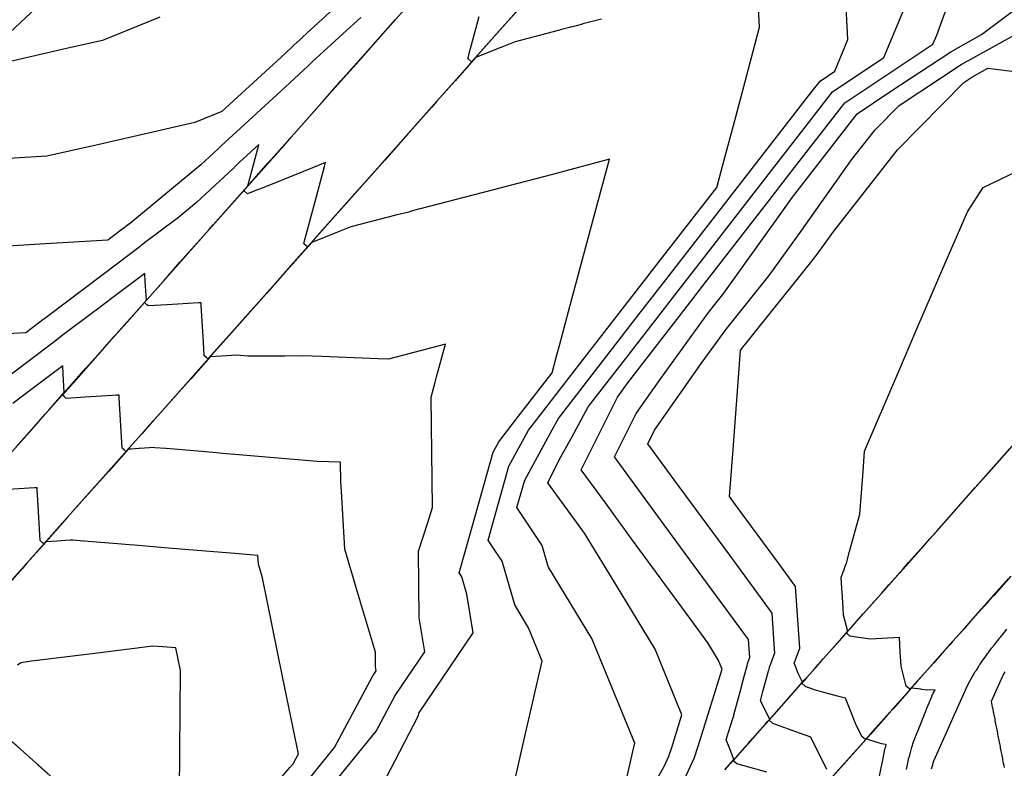
# Model space of a CAD drawing. Units: feet. Extents: x 2268271 to 2270333, y 13838104 to 13840030.
# Drawn here: x 2268745 to 2269143, y 13838617 to 13838919 of the extents above; entities that cross this region are included whole.
import ezdxf

# ---------------------------------------------------------------- set-up
doc = ezdxf.new("R2010")
doc.units = ezdxf.units.FT
doc.header["$MEASUREMENT"] = 0
doc.layers.add('C-TOPO-MAJR-PROP', color=7, linetype='Continuous')
doc.layers.add('C-TOPO-MINR-PROP', color=7, linetype='Continuous')

msp = doc.modelspace()

# ---------------------------------------------------------------- linework, layer by layer
at = {"layer": 'C-TOPO-MAJR-PROP', "color": 2, "linetype": 'Continuous', "lineweight": -2, "flags": 128}
for points, elevation in [([(2268980.22, 13838919.57), (2268972.59, 13838917.61), (2268972.54, 13838917.59), (2268972.5, 13838917.58), (2268968.44, 13838916.51), (2268967.55, 13838916.28), (2268967.36, 13838916.23), (2268967.24, 13838916.2), (2268963.51, 13838915.22), (2268963.45, 13838915.21), (2268963.22, 13838915.15), (2268945.22, 13838910.42), (2268939.81, 13838908.25), (2268939.72, 13838908.22), (2268930.72, 13838904.61), (2268929.89, 13838904.27), (2268929.89, 13838904.27), (2268929.38, 13838904.07), (2268913.63, 13838886.34), (2268911.42, 13838883.84), (2268897.03, 13838867.65), (2268892.48, 13838862.52), (2268880.43, 13838848.96), (2268873.53, 13838841.2), (2268863.82, 13838830.27), (2268854.59, 13838819.88), (2268847.22, 13838811.58), (2268833.75, 13838796.43), (2268830.61, 13838792.9), (2268821.03, 13838782.13), (2268820.4, 13838782.69), (2268819.54, 13838783.45), (2268819.2, 13838789.1), (2268818.32, 13838803.8), (2268818.26, 13838804.87), (2268817.86, 13838804.84), (2268817.19, 13838804.8), (2268808.85, 13838804.31), (2268804.53, 13838804.05), (2268796.84, 13838803.59), (2268796.21, 13838804.15), (2268795.35, 13838804.92), (2268803.01, 13838813.57), (2268804.9, 13838815.71), (2268816.31, 13838828.58), (2268821.48, 13838834.42), (2268830.5, 13838844.59), (2268838.06, 13838853.13), (2268845.26, 13838861.25), (2268854.65, 13838871.84), (2268860.02, 13838877.9), (2268867.34, 13838886.16), (2268871.23, 13838890.54), (2268874.78, 13838894.55), (2268887.82, 13838909.25), (2268889.55, 13838911.2), (2268903.55, 13838927)], 815), ([(2268943.43, 13838604.46), (2268949.47, 13838630.65), (2268956.22, 13838659.96), (2268950.69, 13838673.44), (2268945.11, 13838682.62), (2268939.93, 13838700.32), (2268935.82, 13838706.5), (2268934.27, 13838708.84), (2268942.71, 13838738.79), (2268950.67, 13838753.33), (2268953.03, 13838756.38), (2268971.45, 13838780.15), (2268998.47, 13838815.03), (2269002.14, 13838819.76), (2269026.76, 13838851.49), (2269029.67, 13838862.18), (2269034.43, 13838880.09), (2269044.06, 13838916.25), (2269043.62, 13838924)], 815), ([(2268882.77, 13838920.25), (2268875.71, 13838913.74), (2268875.5, 13838913.55), (2268870.72, 13838909.19), (2268863.28, 13838902.39), (2268861.66, 13838900.79), (2268861.53, 13838900.66), (2268861.39, 13838900.54), (2268850.45, 13838890.45), (2268834.32, 13838875.59), (2268834.19, 13838875.47), (2268826.35, 13838868.31), (2268825.32, 13838867.29), (2268825.23, 13838867.2), (2268825.14, 13838867.12), (2268818.12, 13838860.66), (2268789.83, 13838837.16), (2268789.79, 13838837.13), (2268787.82, 13838835.66), (2268787.59, 13838835.47), (2268787.58, 13838835.46), (2268787.56, 13838835.44), (2268786.2, 13838834.42), (2268780.51, 13838830.12), (2268753.02, 13838828.48), (2268722.62, 13838826.67)], 815), ([(2269030.02, 13838615.9), (2269034.52, 13838620.99), (2269039.55, 13838626.68), (2269041.34, 13838628.71), (2269046.57, 13838634.63), (2269047.16, 13838635.3), (2269048.17, 13838636.45), (2269047.74, 13838637.32), (2269047.65, 13838637.5), (2269047.64, 13838637.51), (2269044.49, 13838643.8), (2269044.49, 13838643.81), (2269045.45, 13838647.62), (2269047.75, 13838655.99), (2269047.78, 13838656.11), (2269048.29, 13838658.04), (2269048.34, 13838658.19), (2269048.6, 13838658.87), (2269050.27, 13838663.21), (2269050.16, 13838664.8), (2269049.16, 13838679.34), (2269032.01, 13838702.71), (2269009.56, 13838733.29), (2269000.74, 13838745.3), (2268998.9, 13838747.81), (2269001.65, 13838753.34), (2269020.93, 13838780.84), (2269030.75, 13838794.37), (2269048.01, 13838815.85), (2269061.13, 13838834.26), (2269081.28, 13838862.61), (2269090.83, 13838874.75), (2269100.56, 13838884.67), (2269125.65, 13838901.24), (2269153.58, 13838916.69)], 810), ([(2268808.01, 13838665.26), (2268804.53, 13838665.55), (2268798.72, 13838666.03), (2268775.2, 13838663.05), (2268749.71, 13838659.83), (2268745.39, 13838659.25), (2268745.03, 13838659), (2268744.99, 13838658.98), (2268744.98, 13838658.97), (2268743.96, 13838658.28)], 820), ([(2268809.55, 13838606.73), (2268809.88, 13838656.13), (2268808.01, 13838665.26)], 820), ([(2268742.06, 13838627.1), (2268745.17, 13838624.33), (2268747.61, 13838622.16), (2268752.52, 13838617.8), (2268756.46, 13838614.3)], 820)]:
    msp.add_lwpolyline(points, dxfattribs=dict(at, elevation=elevation))
at = {"layer": 'C-TOPO-MINR-PROP', "color": 1, "linetype": 'Continuous', "lineweight": -2, "flags": 128}
for points, elevation in [([(2268884.5, 13838935.45), (2268859.31, 13838912.24), (2268859.25, 13838912.18), (2268855.8, 13838909.03), (2268855.34, 13838908.58), (2268855.3, 13838908.54), (2268855.26, 13838908.51), (2268852.17, 13838905.65), (2268826.69, 13838882.17), (2268815.7, 13838877.76), (2268777.03, 13838868.92), (2268775.78, 13838868.63), (2268755.8, 13838864.07), (2268700.76, 13838860.78)], 814), ([(2269012.86, 13838610.42), (2269017.75, 13838620.99), (2269017.8, 13838621.15), (2269017.86, 13838621.34), (2269020.06, 13838628.09), (2269028.98, 13838656.6), (2269027.39, 13838660.49), (2269023.21, 13838667.36), (2269015.92, 13838677.29), (2268992.34, 13838709.41), (2268981.72, 13838723.87), (2268971.9, 13838737.24), (2268976.64, 13838746.74), (2268986.59, 13838766.71), (2268987.25, 13838767.65), (2268990.76, 13838772.49), (2269017.1, 13838806.48), (2269021.06, 13838811.59), (2269047.81, 13838846.07), (2269056.36, 13838857.1), (2269078.51, 13838885.68), (2269114.18, 13838909.47), (2269115.7, 13838913.14), (2269122.99, 13838933.23)], 812), ([(2268757.3, 13838929.59), (2268732.63, 13838906.6)], 812), ([(2268990.5, 13838613.23), (2268992.82, 13838623.33), (2268993.62, 13838626.77), (2268976.26, 13838669.13), (2268958.72, 13838697.95), (2268958.65, 13838698.17), (2268956.17, 13838706.68), (2268945.97, 13838722.02), (2268949.1, 13838733.13), (2268960.22, 13838753.45), (2268962.75, 13838758.06), (2268976.43, 13838775.72), (2268994.23, 13838798.69), (2269007.12, 13838815.33), (2269029.53, 13838844.21), (2269037.84, 13838854.92), (2269064.86, 13838889.78), (2269068.54, 13838894.53), (2269074.47, 13838898.48), (2269079.83, 13838911.37), (2269078.77, 13838929.82)], 814), ([(2269029.98, 13838615.93), (2269030.81, 13838616.87), (2269033.74, 13838620.19), (2269032.04, 13838624.43), (2269030.57, 13838628.1), (2269031.57, 13838631.17), (2269033.43, 13838637.13), (2269033.61, 13838637.82), (2269033.7, 13838638.13), (2269036.59, 13838648.97), (2269036.62, 13838649.07), (2269037.47, 13838652.27), (2269037.97, 13838654.26), (2269039.01, 13838658.05), (2269039.03, 13838658.1), (2269039.26, 13838658.98), (2269039.28, 13838659.05), (2269039.4, 13838659.35), (2269040.16, 13838661.32), (2269039.66, 13838668.63), (2269039.65, 13838668.63), (2269012.17, 13838706.06), (2268991.23, 13838734.59), (2268985.4, 13838742.53), (2268985.66, 13838743.05), (2268994.12, 13838760.02), (2269004.09, 13838774.25), (2269023.42, 13838800.87), (2269029.69, 13838808.67), (2269053.03, 13838841.44), (2269057.36, 13838847.54), (2269083.5, 13838881.25), (2269096.77, 13838890.11), (2269121.38, 13838906.35), (2269133.89, 13838913.28), (2269154.29, 13838928.79)], 811), ([(2269002.93, 13838612.88), (2269005.08, 13838616.6), (2269005.22, 13838616.81), (2269007.49, 13838621.72), (2269007.51, 13838621.8), (2269007.54, 13838621.88), (2269008.56, 13838625.02), (2269012.71, 13838638.26), (2269001.82, 13838664.81), (2268988.05, 13838687.45), (2268973.35, 13838711.61), (2268972.5, 13838712.76), (2268972.21, 13838713.16), (2268958.41, 13838731.96), (2268963.04, 13838741.26), (2268967.98, 13838750.28), (2268974.83, 13838762.79), (2268981.42, 13838771.3), (2268989.99, 13838782.36), (2269012.11, 13838810.91), (2269025.29, 13838827.9), (2269042.83, 13838850.5), (2269060.61, 13838873.44), (2269073.53, 13838890.1), (2269094.32, 13838903.98), (2269103.99, 13838927.21)], 813), ([(2268946.8, 13838923.76), (2268939.91, 13838915.99), (2268930.2, 13838905.06), (2268920.97, 13838894.67), (2268913.6, 13838886.37), (2268902.03, 13838873.35), (2268896.99, 13838867.68), (2268883.09, 13838852.03), (2268880.39, 13838848.99), (2268864.15, 13838830.7), (2268863.79, 13838830.3), (2268861.25, 13838827.44), (2268859.98, 13838828.57), (2268859.75, 13838828.77), (2268860.86, 13838832.9), (2268864.33, 13838845.83), (2268868.1, 13838859.9), (2268868.54, 13838861.53), (2268867.68, 13838861.19), (2268867.56, 13838861.14), (2268866.97, 13838860.9), (2268859.61, 13838857.95), (2268842.2, 13838850.97), (2268841.03, 13838850.5), (2268839.23, 13838849.78), (2268837.06, 13838848.91), (2268835.79, 13838850.03), (2268835.56, 13838850.24), (2268837.82, 13838852.78), (2268838.1, 13838853.1), (2268852.58, 13838869.43), (2268854.68, 13838871.8), (2268867.07, 13838885.78), (2268867.35, 13838886.09), (2268871.27, 13838890.51), (2268882.11, 13838902.74), (2268887.85, 13838909.22), (2268896.87, 13838919.39)], 814), ([(2268946.77, 13838923.79), (2268930.52, 13838905.5), (2268930.16, 13838905.1), (2268927.62, 13838902.24), (2268926.36, 13838903.36), (2268926.13, 13838903.56), (2268927.24, 13838907.7), (2268930.71, 13838920.63)], 813), ([(2268801.61, 13838920.29), (2268778.3, 13838910.95), (2268765.52, 13838908.03), (2268736.87, 13838901.48)], 813), ([(2269047.02, 13838615.06), (2269034.89, 13838618.32), (2269033.92, 13838619.18), (2269033.39, 13838619.64), (2269038.22, 13838625.1), (2269039.59, 13838626.65), (2269044.12, 13838631.79), (2269046.61, 13838634.6), (2269052.08, 13838640.8), (2269061.45, 13838651.41), (2269060.07, 13838654.16), (2269059.94, 13838654.41), (2269059.46, 13838655.63), (2269058.84, 13838657.17), (2269058.07, 13838659.09), (2269059.02, 13838661.57), (2269060.39, 13838665.11), (2269058.67, 13838690.06), (2269051.84, 13838699.37), (2269034.38, 13838723.15), (2269031.96, 13838726.44), (2269033.4, 13838745.48), (2269036.43, 13838785.52), (2269037.77, 13838787.43), (2269038.08, 13838787.86), (2269066.33, 13838823.02), (2269069.22, 13838827.08), (2269073.66, 13838833.32), (2269099.9, 13838866.7), (2269126.68, 13838893.97), (2269129.93, 13838896.12), (2269136.44, 13838899.73), (2269166.49, 13838895.92)], 809), ([(2268885.63, 13838598.42), (2268906.04, 13838637.64), (2268906.11, 13838637.97), (2268906.33, 13838638.91), (2268928.29, 13838671.36), (2268925.73, 13838687.02), (2268923.7, 13838693.96), (2268922.57, 13838695.65), (2268926.58, 13838709.87), (2268936.32, 13838744.46), (2268938.59, 13838748.6), (2268946.64, 13838758.99), (2268960.2, 13838776.49), (2268962.01, 13838783.27), (2268963.15, 13838787.51), (2268968.08, 13838805.92), (2268977.61, 13838841.52), (2268983.45, 13838862.95), (2268960.4, 13838856.79), (2268935.95, 13838850.39), (2268913.62, 13838844.53), (2268906.25, 13838842.65), (2268906.2, 13838842.64), (2268902.79, 13838841.7), (2268902.25, 13838841.55), (2268897.48, 13838840.4), (2268897.27, 13838840.35), (2268897.05, 13838840.29), (2268878.84, 13838835.62), (2268873.43, 13838833.45), (2268873.35, 13838833.42), (2268864.34, 13838829.81), (2268863.52, 13838829.48), (2268863.51, 13838829.48), (2268863.01, 13838829.28), (2268847.26, 13838811.55), (2268844.68, 13838808.64), (2268830.65, 13838792.86), (2268822.62, 13838783.84), (2268814.03, 13838774.18), (2268800.56, 13838759.03), (2268797.42, 13838755.5), (2268794.22, 13838751.89), (2268787.84, 13838744.73), (2268787.21, 13838745.29), (2268786.35, 13838746.06), (2268785.14, 13838766.4), (2268785.1, 13838767.07), (2268785.07, 13838767.47), (2268784, 13838767.41), (2268782.42, 13838767.31), (2268771.34, 13838766.65), (2268763.66, 13838766.19), (2268763.02, 13838766.76), (2268762.16, 13838767.52), (2268769.82, 13838776.17), (2268771.72, 13838778.31), (2268783.12, 13838791.18), (2268788.29, 13838797.03), (2268796.41, 13838806.19), (2268804.87, 13838815.74), (2268809.7, 13838821.2), (2268821.44, 13838834.46), (2268823.17, 13838836.41), (2268837.17, 13838852.2), (2268837.54, 13838853.56), (2268837.55, 13838853.59), (2268837.55, 13838853.62), (2268841.6, 13838868.68), (2268841.62, 13838868.79), (2268833.83, 13838861.68), (2268831.64, 13838859.5), (2268831.45, 13838859.33), (2268831.26, 13838859.16), (2268816.4, 13838845.45), (2268808.46, 13838838.86), (2268808.21, 13838838.67), (2268808.03, 13838838.53), (2268795.3, 13838829.02), (2268793.82, 13838827.81), (2268793.69, 13838827.72), (2268793.57, 13838827.62), (2268784.67, 13838820.91), (2268756.64, 13838799.76), (2268756.6, 13838799.73), (2268754.63, 13838798.26), (2268754.41, 13838798.07), (2268754.39, 13838798.06), (2268754.37, 13838798.05), (2268753.01, 13838797.02), (2268747.32, 13838792.73), (2268732.24, 13838791.83)], 816), ([(2269071.3, 13838616.12), (2269064.78, 13838629.14), (2269060.65, 13838630.63), (2269049.41, 13838634.67), (2269049.29, 13838634.78), (2269047.91, 13838636), (2269057, 13838646.29), (2269062.31, 13838652.31), (2269062.71, 13838652.76), (2269063.19, 13838653.31), (2269066.31, 13838656.83), (2269067.7, 13838658.4), (2269072.24, 13838663.54), (2269073.32, 13838664.76), (2269079.71, 13838671.98), (2269079.67, 13838672.11), (2269079.58, 13838672.45), (2269077.99, 13838678.5), (2269077.98, 13838678.67), (2269077.82, 13838681.35), (2269077.84, 13838681.43), (2269077.61, 13838685.93), (2269077.25, 13838691.32), (2269077.24, 13838691.46), (2269077.11, 13838693.7), (2269077.13, 13838693.74), (2269078.08, 13838696.41), (2269078.1, 13838696.46), (2269078.75, 13838698.29), (2269079.18, 13838699.47), (2269080.51, 13838704.31), (2269084.63, 13838719.31), (2269085.94, 13838736.61), (2269086.56, 13838744.84), (2269100.39, 13838777.17), (2269107.28, 13838793.3), (2269117.85, 13838817.81), (2269128.12, 13838841.65), (2269134.45, 13838851.47), (2269157.87, 13838862.72)], 808), ([(2268738.53, 13838740.91), (2268749.93, 13838753.79), (2268755.1, 13838759.63), (2268763.22, 13838768.8), (2268771.68, 13838778.34), (2268776.52, 13838783.81), (2268788.25, 13838797.06), (2268789.81, 13838798.82), (2268796.12, 13838805.94), (2268795.67, 13838813.41), (2268795.47, 13838816.71), (2268783.14, 13838807.4), (2268775.28, 13838801.47), (2268775.02, 13838801.28), (2268774.84, 13838801.14), (2268762.11, 13838791.62), (2268760.63, 13838790.41), (2268760.5, 13838790.32), (2268760.38, 13838790.23), (2268751.48, 13838783.51), (2268723.45, 13838762.36)], 817), ([(2268867.48, 13838605.01), (2268889.01, 13838631.57), (2268896.66, 13838645.96), (2268908.65, 13838663.67), (2268906.4, 13838677.43), (2268906.15, 13838704.39), (2268909.9, 13838715.95), (2268911.86, 13838722.02), (2268911.28, 13838766.69), (2268912.91, 13838772.77), (2268913.48, 13838774.93), (2268917.01, 13838788.09), (2268893.97, 13838782.05), (2268889.84, 13838782.2), (2268867.01, 13838783.05), (2268859.31, 13838783.33), (2268852.09, 13838783.3), (2268837.37, 13838783.25), (2268837.16, 13838783.26), (2268832.73, 13838783.61), (2268832.72, 13838783.65), (2268826.33, 13838783.27), (2268826.29, 13838783.27), (2268821.95, 13838783.01), (2268814.07, 13838774.15), (2268811.49, 13838771.24), (2268797.46, 13838755.47), (2268794.01, 13838751.59), (2268789.43, 13838746.44), (2268780.85, 13838736.78), (2268767.37, 13838721.63), (2268764.23, 13838718.1), (2268754.66, 13838707.33), (2268754.02, 13838707.89), (2268753.16, 13838708.66), (2268752.19, 13838725.01), (2268751.95, 13838729), (2268751.88, 13838730.07), (2268751.48, 13838730.05), (2268750.81, 13838730.01), (2268738.15, 13838729.25)], 817), ([(2268743.33, 13838746.41), (2268755.07, 13838759.66), (2268756.62, 13838761.42), (2268762.93, 13838768.54), (2268762.48, 13838776.01), (2268762.29, 13838779.31), (2268749.95, 13838770), (2268742.09, 13838764.07)], 818), ([(2268860.82, 13838610.92), (2268872.24, 13838625.01), (2268887.65, 13838653.96), (2268889.02, 13838655.98), (2268888.76, 13838657.55), (2268888.7, 13838663.53), (2268881.53, 13838687.84), (2268876.41, 13838705.17), (2268874.98, 13838728.69), (2268874.77, 13838732.24), (2268874.66, 13838740.36), (2268865.22, 13838740.71), (2268835.12, 13838743.23), (2268826.95, 13838743.91), (2268824.51, 13838744.11), (2268818.51, 13838744.63), (2268804.18, 13838745.86), (2268803.97, 13838745.88), (2268799.57, 13838746.24), (2268799.53, 13838746.25), (2268793.14, 13838745.87), (2268793.1, 13838745.87), (2268790.05, 13838745.69), (2268788.76, 13838745.61), (2268780.88, 13838736.75), (2268778.3, 13838733.85), (2268764.27, 13838718.07), (2268756.24, 13838709.04), (2268747.66, 13838699.39), (2268737.98, 13838688.49)], 818), ([(2269145.71, 13838694.34), (2269138.76, 13838686.52), (2269136.78, 13838684.28), (2269134.85, 13838682.11), (2269127.92, 13838674.3), (2269126.62, 13838672.84), (2269122.16, 13838667.83), (2269121.04, 13838666.56), (2269117.95, 13838663.09), (2269114.56, 13838659.27), (2269107.99, 13838651.88), (2269106.86, 13838650.61), (2269105.55, 13838649.14), (2269102.5, 13838645.71), (2269101.09, 13838644.13), (2269098.01, 13838640.67), (2269089.79, 13838631.45), (2269088.93, 13838630.47), (2269088.08, 13838629.52), (2269088.04, 13838629.47), (2269086.87, 13838628.17), (2269085.49, 13838629.4), (2269085.38, 13838629.5), (2269083.26, 13838633.71), (2269082.59, 13838635.39), (2269082.15, 13838636.48), (2269078.77, 13838644.91), (2269075.64, 13838645.75), (2269070.01, 13838647.26), (2269068.13, 13838647.77), (2269067.12, 13838648.04), (2269063.59, 13838649.31), (2269062.68, 13838649.63), (2269061.3, 13838650.86), (2269061.19, 13838650.96), (2269061.92, 13838651.79), (2269062.34, 13838652.27), (2269063.17, 13838653.21), (2269063.23, 13838653.28), (2269067.75, 13838658.39), (2269069.86, 13838660.78), (2269072.28, 13838663.51), (2269076.53, 13838668.31), (2269079.79, 13838672), (2269080.93, 13838673.28), (2269082.22, 13838674.75), (2269086.02, 13838679.03), (2269092.16, 13838685.98), (2269093.35, 13838687.31), (2269096.37, 13838690.72), (2269097.8, 13838692.33), (2269101, 13838695.94), (2269102.11, 13838697.2), (2269104.37, 13838699.74), (2269112.96, 13838709.42), (2269115.7, 13838712.52), (2269129.54, 13838728.12), (2269131.33, 13838730.14), (2269146.13, 13838746.83)], 807), ([(2269144.57, 13838693.13), (2269138.73, 13838686.55), (2269134.8, 13838682.13), (2269131.16, 13838678.03), (2269127.88, 13838674.33), (2269123.61, 13838669.53), (2269122.13, 13838667.86), (2269118.86, 13838664.18), (2269117.92, 13838663.12), (2269108.75, 13838652.8), (2269107.95, 13838651.91), (2269105.55, 13838649.21), (2269105.52, 13838649.18), (2269104.9, 13838648.49), (2269104.78, 13838648.59), (2269103.41, 13838649.81), (2269102.98, 13838651.42), (2269101.86, 13838655.68), (2269101.31, 13838657.81), (2269100.96, 13838663.63), (2269100.61, 13838669.52), (2269088.9, 13838668.82), (2269083.29, 13838669.59), (2269082.36, 13838669.72), (2269081.49, 13838669.84), (2269080.71, 13838669.95), (2269080.59, 13838670.06), (2269079.22, 13838671.28), (2269079.74, 13838671.87), (2269079.83, 13838671.97), (2269082.1, 13838674.54), (2269082.26, 13838674.71), (2269090.33, 13838683.83), (2269092.2, 13838685.94), (2269095.4, 13838689.55), (2269096.4, 13838690.68), (2269100.55, 13838695.36), (2269101.05, 13838695.92), (2269102.15, 13838697.17), (2269109.55, 13838705.51), (2269112.99, 13838709.39), (2269123.45, 13838721.18), (2269129.58, 13838728.09), (2269139.08, 13838738.8), (2269146.17, 13838746.79)], 806), ([(2268855.47, 13838618.44), (2268857.58, 13838622.42), (2268856.25, 13838628.95), (2268851.2, 13838653.66), (2268843.04, 13838693.54), (2268841.39, 13838699.15), (2268841.18, 13838702.64), (2268831.93, 13838703.41), (2268806.57, 13838705.5), (2268791.36, 13838706.76), (2268789.11, 13838706.95), (2268786.01, 13838707.21), (2268770.99, 13838708.47), (2268770.78, 13838708.49), (2268766.38, 13838708.85), (2268766.35, 13838708.86), (2268765.28, 13838708.79), (2268759.95, 13838708.47), (2268759.91, 13838708.47), (2268755.57, 13838708.21), (2268747.7, 13838699.35), (2268745.84, 13838697.26), (2268733.52, 13838683.39)], 819), ([(2269113.61, 13838616.37), (2269114.13, 13838618.03), (2269114.34, 13838618.87), (2269114.36, 13838618.97), (2269114.41, 13838619.12), (2269114.59, 13838619.59), (2269115.17, 13838621.04), (2269122.92, 13838638.27), (2269128.44, 13838650.54), (2269131.19, 13838655.42), (2269131.36, 13838655.67), (2269131.55, 13838655.94), (2269131.58, 13838656), (2269131.78, 13838656.29), (2269132.01, 13838656.62), (2269132.83, 13838658.1), (2269133.04, 13838658.38), (2269133.27, 13838658.7), (2269133.52, 13838659.06), (2269133.82, 13838659.46), (2269134.15, 13838659.93), (2269135.64, 13838661.98), (2269135.86, 13838662.3), (2269136.13, 13838662.67), (2269136.45, 13838663.12), (2269136.47, 13838663.13), (2269136.48, 13838663.14), (2269136.86, 13838663.68), (2269137.35, 13838664.35), (2269137.9, 13838665.12), (2269138.91, 13838666.38), (2269139.74, 13838667.41), (2269140.38, 13838668.21), (2269140.69, 13838668.6), (2269140.88, 13838668.83), (2269141.29, 13838669.34), (2269141.62, 13838669.76), (2269141.64, 13838669.79), (2269141.93, 13838670.14), (2269142.17, 13838670.44), (2269144.1, 13838672.85)], 807), ([(2269143.11, 13838616.88), (2269142.96, 13838617.66), (2269142.87, 13838618.1), (2269142.78, 13838618.55), (2269142.63, 13838619.32), (2269142.49, 13838620.07), (2269142.4, 13838620.54), (2269142.3, 13838621.02), (2269142.16, 13838621.76), (2269142.02, 13838622.47), (2269141.92, 13838622.98), (2269141.82, 13838623.5), (2269141.68, 13838624.2), (2269141.55, 13838624.87), (2269141.45, 13838625.42), (2269141.34, 13838625.98), (2269141.21, 13838626.64), (2269141.08, 13838627.28), (2269140.97, 13838627.86), (2269140.85, 13838628.46), (2269140.73, 13838629.08), (2269140.62, 13838629.68), (2269140.49, 13838630.3), (2269140.37, 13838630.93), (2269140.26, 13838631.52), (2269140.17, 13838631.97), (2269140.13, 13838632.17), (2269140.02, 13838632.74), (2269139.91, 13838633.29), (2269139.78, 13838633.96), (2269139.68, 13838634.49), (2269139.54, 13838635.18), (2269139.41, 13838635.89), (2269139.31, 13838636.4), (2269139.16, 13838637.13), (2269139.07, 13838637.62), (2269138.98, 13838638.09), (2269138.83, 13838638.84), (2269138.74, 13838639.3), (2269138.65, 13838639.74), (2269138.57, 13838640.17), (2269138.49, 13838640.59), (2269138.34, 13838641.34), (2269138.19, 13838642.11), (2269138.04, 13838642.9), (2269137.88, 13838643.72), (2269142.58, 13838654.18), (2269143.4, 13838655.62)], 806), ([(2269103.46, 13838616.1), (2269104.26, 13838620.13), (2269104.34, 13838620.43), (2269104.44, 13838620.77), (2269104.54, 13838621.12), (2269104.66, 13838621.52), (2269104.78, 13838621.94), (2269104.91, 13838622.41), (2269104.92, 13838622.42), (2269105.07, 13838622.93), (2269105.23, 13838623.5), (2269105.33, 13838624.08), (2269105.49, 13838624.57), (2269105.67, 13838625.14), (2269105.87, 13838625.78), (2269105.89, 13838625.86), (2269106.1, 13838626.5), (2269106.35, 13838627.28), (2269106.54, 13838627.89), (2269109.43, 13838635), (2269110.08, 13838636.65), (2269110.5, 13838637.72), (2269110.79, 13838638.47), (2269111.01, 13838639.03), (2269111.18, 13838639.46), (2269111.31, 13838639.81), (2269111.42, 13838640.09), (2269111.49, 13838640.24), (2269111.59, 13838640.49), (2269111.68, 13838640.72), (2269111.76, 13838640.91), (2269112.27, 13838642.15), (2269113.71, 13838645.6), (2269113.74, 13838645.67), (2269113.76, 13838645.73), (2269114.29, 13838646.91), (2269115.08, 13838648.31), (2269112.16, 13838648.14), (2269109.51, 13838648.5), (2269109.42, 13838648.52), (2269105.67, 13838649.04), (2269105.67, 13838649.04), (2269105.58, 13838649.05), (2269105.54, 13838649.05), (2269102.55, 13838645.69), (2269098.05, 13838640.64), (2269095.98, 13838638.31), (2269088.96, 13838630.44), (2269088.56, 13838629.99), (2269088.07, 13838629.44), (2269073.6, 13838613.21)], 808), ([(2268737.16, 13838631.39), (2268745.14, 13838624.29), (2268751.39, 13838618.74), (2268752.49, 13838617.76), (2268761.77, 13838609.52)], 819), ([(2269092.59, 13838613.34), (2269094.15, 13838621.29), (2269094.17, 13838621.35), (2269094.19, 13838621.43), (2269094.21, 13838621.5), (2269094.23, 13838621.59), (2269094.26, 13838621.68), (2269094.29, 13838621.78), (2269094.3, 13838621.82), (2269094.33, 13838621.93), (2269094.36, 13838622.05), (2269094.77, 13838624.32), (2269094.78, 13838624.37), (2269094.8, 13838624.41), (2269094.81, 13838624.47), (2269095.13, 13838625.46), (2269095.14, 13838625.48), (2269095.14, 13838625.5), (2269095.15, 13838625.53), (2269095.17, 13838625.57), (2269095.18, 13838625.61), (2269095.2, 13838625.67), (2269095.22, 13838625.74), (2269095.26, 13838625.85), (2269095.31, 13838626.01), (2269095.32, 13838626.04), (2269094.94, 13838626.14), (2269093.54, 13838626.52), (2269091.7, 13838627.01), (2269090.43, 13838627.35), (2269088.73, 13838627.96), (2269088.71, 13838627.97), (2269087.73, 13838628.32), (2269087.73, 13838628.32), (2269087.64, 13838628.35), (2269087.28, 13838628.48), (2269072.36, 13838611.75)], 809), ([(2268828.72, 13838587.12), (2268854.16, 13838616.83), (2268855.47, 13838618.44)], 819)]:
    msp.add_lwpolyline(points, dxfattribs=dict(at, elevation=elevation))

doc.saveas('drawing.dxf')
